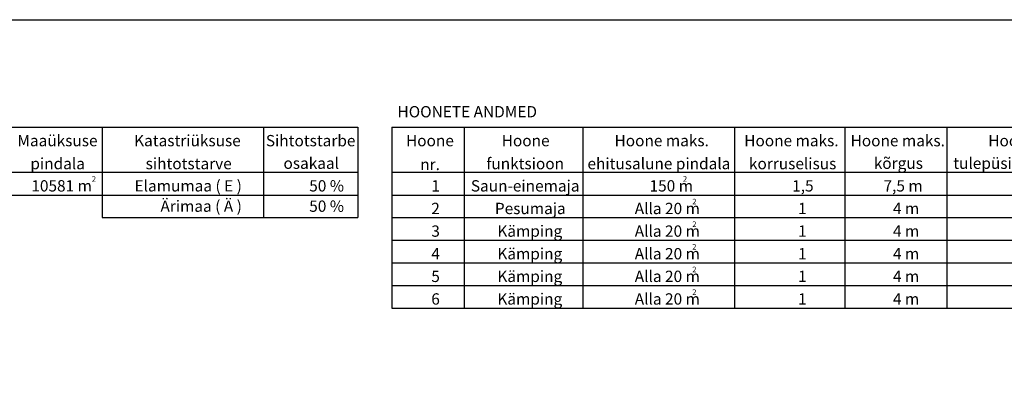
# Model space of a CAD drawing. Units: millimetres. Extents: x 436653 to 437046, y 6497497 to 6497782.
# Drawn here: x 436740 to 436914, y 6497719 to 6497782 of the extents above; entities that cross this region are included whole.
import ezdxf
from ezdxf.enums import TextEntityAlignment as Align

# ---------------------------------------------------------------- set-up
doc = ezdxf.new("R2010")
doc.units = ezdxf.units.MM
doc.layers.add('Piiritabel', color=7, linetype='Continuous')
doc.layers.add('Vormistus', color=7, linetype='Continuous')
doc.styles.add('Arial', font='ARIAL.TTF', dxfattribs={"height": 1.763889})

msp = doc.modelspace()

# ---------------------------------------------------------------- linework, layer by layer
at = {"layer": 'Piiritabel', "lineweight": -3}
for p, q in [((436699.741, 6497762.785), (436799.726, 6497762.785)), ((436783.03, 6497762.785), (436783.03, 6497746.785)), ((436799.726, 6497762.785), (436799.726, 6497746.785)), ((436805.726, 6497762.784), (436926.843, 6497762.784)), ((436885.83, 6497762.784), (436885.83, 6497730.784)), ((436903.899, 6497762.784), (436903.899, 6497730.784)), ((436799.726, 6497754.785), (436699.741, 6497754.785)), ((436926.843, 6497754.784), (436805.726, 6497754.784)), ((436699.741, 6497750.785), (436799.726, 6497750.785)), ((436702.926, 6497750.785), (436799.726, 6497750.785)), ((436805.726, 6497750.784), (436902.526, 6497750.784)), ((436805.726, 6497750.784), (436926.843, 6497750.784)), ((436754.525, 6497746.785), (436799.726, 6497746.785)), ((436805.726, 6497746.784), (436926.843, 6497746.784)), ((436805.726, 6497742.784), (436926.843, 6497742.784)), ((436805.726, 6497738.784), (436926.843, 6497738.784)), ((436805.726, 6497734.784), (436926.843, 6497734.784)), ((436805.726, 6497730.784), (436926.843, 6497730.784))]:
    msp.add_line(p, q, dxfattribs=at)
at = {"layer": 'Piiritabel', "lineweight": -3, "flags": 128}
for points in [[(436754.525, 6497762.785), (436754.525, 6497746.785)], [(436805.726, 6497762.785), (436805.726, 6497730.784)], [(436818.509, 6497762.784), (436818.509, 6497730.784)], [(436839.539, 6497762.784), (436839.539, 6497730.784)], [(436866.329, 6497762.784), (436866.329, 6497730.784)]]:
    msp.add_lwpolyline(points, dxfattribs=at)
at = {"layer": 'Vormistus', "lineweight": -3}
msp.add_lwpolyline([(436652.851, 6497781.784), (437043.643, 6497781.784), (437043.643, 6497497.021), (436652.851, 6497497.021)], close=True, dxfattribs=at)

# ---------------------------------------------------------------- texts
at = {"layer": 'Piiritabel', "lineweight": -3, "style": 'Arial'}
for s, p in [('HOONETE ANDMED', (436819.076, 6497763.89)), ('Maaüksuse', (436746.605, 6497758.783)), ('Katastriüksuse', (436769.591, 6497758.778)), ('Sihtotstarbe', (436791.378, 6497758.773)), ('Hoone', (436812.474, 6497758.783)), ('Hoone', (436829.403, 6497758.782)), ('Hoone maks.', (436853.464, 6497758.782)), ('Hoone maks.', (436876.403, 6497758.777)), ('Hoone maks.', (436895.211, 6497758.772)), ('Hoone', (436915.454, 6497758.772)), ('pindala', (436746.632, 6497754.718)), ('sihtotstarve', (436769.812, 6497754.718)), ('osakaal', (436791.484, 6497754.785)), ('nr.', (436812.499, 6497754.572)), ('funktsioon', (436829.324, 6497754.717)), ('ehitusalune pindala', (436852.973, 6497754.717)), ('korruselisus', (436876.624, 6497754.717)), ('kõrgus', (436895.317, 6497754.784)), ('tulepüsivusklass', (436915.56, 6497754.784))]:
    msp.add_text(s, height=2, dxfattribs=at).set_placement(p, align=Align.BOTTOM_CENTER)
for s, height, p in [('10581 m   ', 2, (436754.525, 6497750.785)), ('2', 1, (436753.431, 6497752.813)), ('Elamumaa ( E ) ', 2, (436779.829, 6497750.785)), ('50 %    ', 2, (436799.726, 6497750.785)), ('1       ', 2, (436818.509, 6497750.784)), ('Saun-einemaja ', 2, (436839.539, 6497750.784)), ('150 m            ', 2, (436866.329, 6497750.784)), ('2', 1, (436857.97, 6497752.812)), ('1,5         ', 2, (436885.83, 6497750.784)), ('7,5 m       ', 2, (436903.899, 6497750.784)), ('Ärimaa ( Ä ) ', 2, (436779.829, 6497747.192)), ('50 %    ', 2, (436799.726, 6497747.192)), ('2       ', 2, (436818.509, 6497746.784)), ('Pesumaja     ', 2, (436839.539, 6497746.784)), ('Alla 20 m          ', 2, (436866.329, 6497746.784)), ('2', 1, (436859.618, 6497748.812)), ('1           ', 2, (436885.83, 6497746.784)), ('4 m        ', 2, (436903.899, 6497746.784)), ('Alla 20 m          ', 2, (436866.329, 6497742.784)), ('2', 1, (436859.618, 6497744.812)), ('3       ', 2, (436818.509, 6497742.784)), ('Kämping      ', 2, (436839.539, 6497742.784)), ('1           ', 2, (436885.83, 6497742.784)), ('4 m        ', 2, (436903.899, 6497742.784)), ('2', 1, (436859.618, 6497740.812)), ('4       ', 2, (436818.509, 6497738.784)), ('Kämping      ', 2, (436839.539, 6497738.784)), ('Alla 20 m          ', 2, (436866.329, 6497738.784)), ('1           ', 2, (436885.83, 6497738.784)), ('4 m        ', 2, (436903.899, 6497738.784)), ('5       ', 2, (436818.509, 6497734.784)), ('Kämping      ', 2, (436839.539, 6497734.784)), ('Alla 20 m          ', 2, (436866.329, 6497734.784)), ('2', 1, (436859.618, 6497736.812)), ('1           ', 2, (436885.83, 6497734.784)), ('4 m        ', 2, (436903.899, 6497734.784)), ('6       ', 2, (436818.509, 6497730.784)), ('Kämping      ', 2, (436839.539, 6497730.784)), ('Alla 20 m          ', 2, (436866.329, 6497730.784)), ('2', 1, (436859.618, 6497732.812)), ('1           ', 2, (436885.83, 6497730.784)), ('4 m        ', 2, (436903.899, 6497730.784))]:
    msp.add_text(s, height=height, dxfattribs=at).set_placement(p, align=Align.BOTTOM_RIGHT)

doc.saveas('drawing.dxf')
